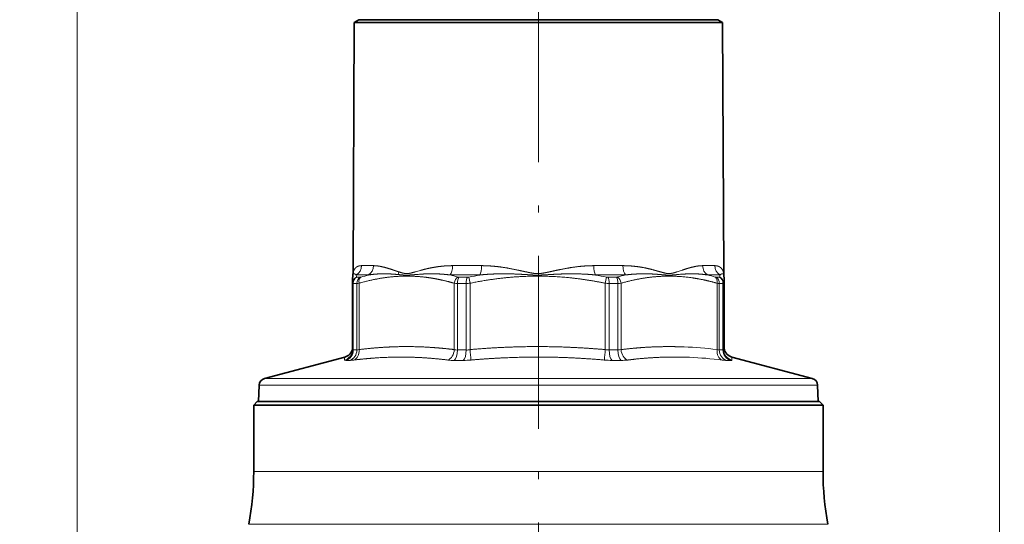
# Model space of a CAD drawing. Extents: x 6 to 212, y 6 to 291.
# Drawn here: x 101 to 169, y 192 to 227 of the extents above; entities that cross this region are included whole.
import ezdxf
from ezdxf.enums import TextEntityAlignment as Align

# ---------------------------------------------------------------- set-up
doc = ezdxf.new("R2010")
doc.units = 0
doc.linetypes.add('DASHDOT', pattern=[18.5, 12, -3, 0.5, -3])
doc.layers.get('0').update_dxf_attribs({"lineweight": 13})
doc.styles.get("Standard").update_dxf_attribs({"font": 'isocp.shx'})
doc.dimstyles.get("Standard").update_dxf_attribs({"dimtxt": 2.5, "dimasz": 2.5, "dimexe": 1.25, "dimexo": 0.625, "dimtad": 1, "dimcen": 2.5, "dimadec": 0, "dimazin": 0, "dimtfac": 1, "dimtmove": 0, "dimatfit": 0, "dimfxl": 0, "dimarcsym": 0})

# ---------------------------------------------------------------- blocks, each defined once
blk = doc.blocks.new('*D')
at = {"color": 7, "lineweight": 13}
for p, q in [((43.229, 179.806), (43.229, 254.973)), ((86.177, 179.806), (86.177, 254.973)), ((105.019, 179.252), (105.019, 254.973)), ((169.019, 179.252), (169.019, 254.973)), ((45.719, 253.973), (83.687, 253.973)), ((107.51, 253.973), (166.529, 253.973)), ((105.019, 179.252), (105.019, 248.144)), ((137.019, 243.834), (137.019, 248.144)), ((137.019, 243.834), (137.019, 248.144)), ((169.019, 179.252), (169.019, 248.144)), ((107.51, 247.144), (134.529, 247.144)), ((139.51, 247.144), (166.529, 247.144)), ((133.469, 241.952), (183.872, 241.952)), ((133.469, 241.952), (190.74, 241.952)), ((182.872, 173.692), (182.872, 239.461)), ((189.74, 93.692), (189.74, 239.461)), ((171.403, 171.202), (172.812, 171.202)), ((171.403, 171.202), (172.812, 171.202)), ((178.575, 171.202), (183.872, 171.202)), ((178.575, 171.202), (183.872, 171.202)), ((182.872, 93.692), (182.872, 168.711)), ((143.169, 91.202), (183.872, 91.202)), ((143.169, 91.202), (190.74, 91.202))]:
    blk.add_line(p, q, dxfattribs=at)
at = {"color": 34, "lineweight": 13}
for p, q in [((101.11, 180.867), (101.11, 183.377)), ((177.938, 180.867), (177.938, 183.377)), ((105.019, 178.377), (100.11, 178.377)), ((101.11, 164.027), (101.11, 178.377)), ((169.019, 178.377), (173.562, 178.377)), ((177.231, 178.377), (178.938, 178.377)), ((177.938, 164.027), (177.938, 178.377)), ((105.019, 164.027), (100.11, 164.027)), ((169.019, 164.027), (173.562, 164.027)), ((177.231, 164.027), (178.938, 164.027)), ((101.11, 159.027), (101.11, 161.536)), ((177.938, 159.027), (177.938, 161.536)), ((130.369, 91.702), (130.369, 84.559)), ((143.669, 91.702), (143.669, 84.559)), ((130.369, 80.156), (130.369, 78.675)), ((143.669, 80.156), (143.669, 78.675)), ((123.859, 79.675), (127.879, 79.675)), ((130.369, 79.675), (143.669, 79.675)), ((146.16, 79.675), (149.988, 79.675))]:
    blk.add_line(p, q, dxfattribs=at)
at = {"color": 7, "lineweight": 13}
for points in [[(45.719, 254.191), (43.229, 253.973), (45.719, 253.755)], [(83.687, 253.755), (86.177, 253.973), (83.687, 254.191)], [(107.51, 254.191), (105.019, 253.973), (107.51, 253.755)], [(166.529, 253.755), (169.019, 253.973), (166.529, 254.191)], [(107.51, 247.362), (105.019, 247.144), (107.51, 246.926)], [(134.529, 246.926), (137.019, 247.144), (134.529, 247.362)], [(139.51, 247.362), (137.019, 247.144), (139.51, 246.926)], [(166.529, 246.926), (169.019, 247.144), (166.529, 247.362)], [(183.09, 239.461), (182.872, 241.952), (182.654, 239.461)], [(189.958, 239.461), (189.74, 241.952), (189.522, 239.461)], [(182.654, 173.692), (182.872, 171.202), (183.09, 173.692)], [(183.09, 168.711), (182.872, 171.202), (182.654, 168.711)], [(182.654, 93.692), (182.872, 91.202), (183.09, 93.692)], [(189.522, 93.692), (189.74, 91.202), (189.958, 93.692)]]:
    blk.add_lwpolyline(points, close=True, dxfattribs=at)
at = {"color": 34, "lineweight": 13}
for points in [[(100.892, 180.867), (101.11, 178.377), (101.328, 180.867)], [(177.72, 180.867), (177.938, 178.377), (178.156, 180.867)], [(101.328, 161.536), (101.11, 164.027), (100.892, 161.536)], [(178.156, 161.536), (177.938, 164.027), (177.72, 161.536)], [(127.879, 79.457), (130.369, 79.675), (127.879, 79.893)], [(146.16, 79.893), (143.669, 79.675), (146.16, 79.457)]]:
    blk.add_lwpolyline(points, close=True, dxfattribs=at)
at = {"color": 7, "lineweight": 13}
for points in [[(45.719, 254.191), (43.229, 253.973), (45.719, 254.191), (45.719, 253.755)], [(83.687, 253.755), (86.177, 253.973), (83.687, 253.755), (83.687, 254.191)], [(107.51, 254.191), (105.019, 253.973), (107.51, 254.191), (107.51, 253.755)], [(166.529, 253.755), (169.019, 253.973), (166.529, 253.755), (166.529, 254.191)], [(107.51, 247.362), (105.019, 247.144), (107.51, 247.362), (107.51, 246.926)], [(134.529, 246.926), (137.019, 247.144), (134.529, 246.926), (134.529, 247.362)], [(139.51, 247.362), (137.019, 247.144), (139.51, 247.362), (139.51, 246.926)], [(166.529, 246.926), (169.019, 247.144), (166.529, 246.926), (166.529, 247.362)], [(183.09, 239.461), (182.872, 241.952), (183.09, 239.461), (182.654, 239.461)], [(189.958, 239.461), (189.74, 241.952), (189.958, 239.461), (189.522, 239.461)], [(182.654, 173.692), (182.872, 171.202), (182.654, 173.692), (183.09, 173.692)], [(183.09, 168.711), (182.872, 171.202), (183.09, 168.711), (182.654, 168.711)], [(182.654, 93.692), (182.872, 91.202), (182.654, 93.692), (183.09, 93.692)], [(189.522, 93.692), (189.74, 91.202), (189.522, 93.692), (189.958, 93.692)]]:
    blk.add_solid(points, dxfattribs=at)
at = {"color": 34, "lineweight": 13}
for points in [[(100.892, 180.867), (101.11, 178.377), (100.892, 180.867), (101.328, 180.867)], [(177.72, 180.867), (177.938, 178.377), (177.72, 180.867), (178.156, 180.867)], [(101.328, 161.536), (101.11, 164.027), (101.328, 161.536), (100.892, 161.536)], [(178.156, 161.536), (177.938, 164.027), (178.156, 161.536), (177.72, 161.536)], [(127.879, 79.457), (130.369, 79.675), (127.879, 79.457), (127.879, 79.893)], [(146.16, 79.893), (143.669, 79.675), (146.16, 79.893), (146.16, 79.457)]]:
    blk.add_solid(points, dxfattribs=at)
at = {"color": 7, "lineweight": 13, "width": 0.6}
for s, p, p2 in [('%%c', (60.195, 254.973), (61.515, 254.973)), ('85,9', (62.515, 254.973), (69.211, 254.973)), ('128', (134.527, 254.973), (139.511, 254.973)), ('64', (119.383, 248.144), (122.656, 248.144)), ('64', (151.383, 248.144), (154.656, 248.144))]:
    blk.add_text(s, height=3, dxfattribs=at).set_placement(p, p2, align=Align.FIT)
for s, p, p2 in [('141,5', (181.872, 202.373), (181.872, 210.78)), ('301,5', (188.74, 162.373), (188.74, 170.78)), ('160', (181.872, 128.71), (181.872, 133.694))]:
    blk.add_text(s, height=3, rotation=90, dxfattribs=at).set_placement(p, p2, align=Align.FIT)
at = {"color": 34, "lineweight": 13, "width": 0.6}
for p, p2 in [((176.938, 160.866), (176.938, 181.253)), ((100.11, 160.695), (100.11, 181.081))]:
    blk.add_text('Ø1" SWT ASME', height=3, rotation=90, dxfattribs=at).set_placement(p, p2, align=Align.FIT)
for s, p, p2 in [('%%c', (123.859, 80.675), (125.179, 80.675)), ('3/4" - 11,5 NH', (126.179, 80.675), (149.988, 80.675)), ('(GARDEN HOSE)', (125.874, 72.675), (147.972, 72.675))]:
    blk.add_text(s, height=3, dxfattribs=at).set_placement(p, p2, align=Align.FIT)
blk = doc.blocks.new('BLOCK1164')
at = {"color": 7, "lineweight": 35}
for p, q in [((-24.93, 111), (-25.57, 110.63)), ((-15.71, 111), (-24.93, 111)), ((24.92, 111), (-15.71, 111)), ((24.92, 111), (25.57, 110.63)), ((-25.57, 110.63), (-25.72, 76)), ((-16.12, 110.63), (-25.57, 110.63)), ((-16.12, 110.63), (19.86, 110.63)), ((25.57, 110.63), (19.86, 110.63)), ((25.57, 110.63), (25.72, 76)), ((-25.72, 75.76), (-25.72, 76)), ((25.72, 75.76), (25.72, 76)), ((-25.78, 74.42), (-25.78, 74.44)), ((-25.78, 74.42), (-25.78, 65.21)), ((25.78, 74.42), (25.78, 74.44)), ((25.78, 65.32), (25.78, 74.42)), ((-25.78, 65.21), (-25.79, 65.14)), ((-26.86, 64.18), (-38.01, 61.19)), ((26.86, 64.18), (38.01, 61.19)), ((-38.75, 60.26), (-38.83, 58)), ((38.75, 60.26), (38.83, 58)), ((-39, 58), (-39.5, 57.5)), ((-39.5, 57.5), (34.66, 57.5)), ((-39.5, 57.5), (-39.5, 48.3)), ((-39, 58), (34.23, 58)), ((30.15, 58), (-38.83, 58)), ((38.83, 58), (30.15, 58)), ((34.23, 58), (39, 58)), ((34.66, 57.5), (39.5, 57.5)), ((39, 58), (39.5, 57.5)), ((39.5, 57.5), (39.5, 48.3))]:
    blk.add_line(p, q, dxfattribs=at)
at = {"color": 7, "lineweight": 13}
for p, q in [((-22.89, 76.86), (-24.54, 76.86)), ((-7.88, 76.86), (-11.9, 76.86)), ((11.74, 76.86), (7.7, 76.86)), ((24.48, 76.86), (22.8, 76.86)), ((-23.55, 75.57), (-25.26, 75.57)), ((-25.25, 75.28), (-25.26, 75.57)), ((-24.73, 75.26), (-25.22, 75.26)), ((-8.11, 75.57), (-12.25, 75.57)), ((-9.83, 75.26), (-11.01, 75.26)), ((-9.65, 75.28), (-9.47, 74.42)), ((12.08, 75.57), (7.93, 75.57)), ((9.46, 75.28), (9.28, 74.42)), ((10.83, 75.26), (9.65, 75.26)), ((19.26, 76), (19.97, 76.24)), ((25.2, 75.57), (23.47, 75.57)), ((25.15, 75.26), (24.65, 75.26)), ((25.2, 75.57), (25.18, 75.28)), ((-25.69, 74.4), (-25.69, 65.16)), ((-25.19, 74.4), (-25.69, 74.4)), ((-25.19, 65.16), (-25.19, 74.4)), ((-24.88, 65.21), (-24.88, 74.42)), ((-11.67, 65.21), (-11.67, 74.42)), ((-10.01, 74.4), (-11.22, 74.4)), ((-11.22, 65.16), (-11.22, 74.4)), ((-10.01, 65.16), (-10.01, 74.4)), ((-9.47, 65.21), (-9.47, 74.42)), ((9.28, 65.21), (9.28, 74.42)), ((11.03, 74.4), (9.82, 74.4)), ((9.82, 65.16), (9.82, 74.4)), ((11.03, 65.16), (11.03, 74.4)), ((11.49, 65.21), (11.49, 74.42)), ((24.8, 65.21), (24.8, 74.42)), ((25.61, 74.4), (25.11, 74.4)), ((25.11, 65.16), (25.11, 74.4)), ((25.61, 65.16), (25.61, 74.4)), ((25.72, 65.21), (25.72, 74.42)), ((25.78, 74.44), (25.78, 74.42)), ((25.78, 65.32), (25.78, 74.42)), ((-25.19, 65.16), (-25.69, 65.16)), ((-10.01, 65.16), (-11.22, 65.16)), ((11.03, 65.16), (9.82, 65.16)), ((25.61, 65.16), (25.11, 65.16)), ((-26.21, 63.71), (-26.72, 63.71)), ((-10.42, 63.71), (-11.67, 63.71)), ((11.48, 63.71), (10.22, 63.71)), ((26.65, 63.71), (26.12, 63.71)), ((30.09, 60.26), (-38.75, 60.26)), ((29.51, 61.19), (-38.01, 61.19)), ((29.51, 61.19), (38.01, 61.19)), ((30.09, 60.26), (38.75, 60.26)), ((-39.5, 48.3), (34.66, 48.3)), ((34.66, 48.3), (39.5, 48.3)), ((-40.18, 40.96), (35.26, 40.96)), ((35.26, 40.96), (40.18, 40.96))]:
    blk.add_line(p, q, dxfattribs=at)
for centre, radius, start, end in [((-24.81, 74.41), 0.977, 117.0509, 178.6914), ((-25.45, 75.52), 0.293, 159.9068, 170.0189), ((-24.21, 75.59), 1.52, 164.221, 173.5974), ((-24.76, 75.68), 0.414, 273.2775, 288.0367), ((-16.79, 48.05), 28.33, 103.8065, 106.0533), ((-21.41, 76.24), 2.04, 342.5214, 353.2941), ((-3.45, 30.69), 47.31, 105.8289, 106.7079), ((-14.05, 41.09), 34.66, 93.7857, 94.9505), ((-19.15, 47.19), 29.2, 74.1347, 76.3389), ((-11.02, 75.84), 0.571, 255.2591, 270.8745), ((-9.84, 76.2), 0.937, 270.331, 281.6188), ((1.23, 21.27), 55.09, 99.7672, 101.3888), ((-1.42, 21.26), 55.1, 78.6119, 80.2333), ((9.65, 76.2), 0.939, 258.3902, 269.6787), ((10.84, 75.84), 0.578, 269.145, 284.6575), ((19.02, 46.82), 29.58, 103.566, 105.7568), ((22.27, 43.57), 32.19, 93.8073, 95.2335), ((16.66, 47.67), 28.72, 74.0596, 76.2919), ((24.68, 75.68), 0.42, 252.1115, 266.8038), ((24.74, 74.41), 0.978, 0.3357, 62.9835), ((23.58, 75.37), 2.18, 10.3557, 16.8721), ((-25.25, 77.87), 3.47, 271.0477, 276.162), ((-11.24, 79.2), 4.8, 264.9215, 270.3299), ((-10.03, 82.42), 8.02, 270.0956, 273.9613), ((9.84, 82.43), 8.03, 266.0416, 269.9076), ((11.06, 79.26), 4.86, 269.6773, 275.0488), ((25.17, 77.93), 3.53, 263.8898, 268.9785), ((17.9, 9.72), 55.92, 82.9142, 87.6163), ((-27.28, 65.21), 1.5, 284.0224, 357.4871), ((-25.26, 66.56), 1.41, 272.8003, 285.5926), ((-11.24, 67.07), 1.92, 257.1534, 270.8095), ((-10.03, 68.33), 3.18, 270.2693, 280.0729), ((-185.57, 49.56), 176.79, 4.6063, 5.0775), ((-167.29, 80.31), 177.22, 354.6408, 355.1112), ((9.84, 68.34), 3.18, 259.9347, 269.7395), ((11.06, 67.1), 1.94, 269.2085, 282.7731), ((25.18, 66.58), 1.43, 254.5354, 267.27), ((27.21, 65.21), 1.5, 180.1071, 255.9844), ((-26.34, 69.08), 5.37, 271.3691, 277.9309), ((-11.73, 71.02), 7.32, 263.4441, 270.4481), ((-10.44, 75.97), 12.26, 270.123, 275.1176), ((10.25, 75.99), 12.28, 264.8849, 269.8782), ((11.53, 71.11), 7.4, 269.5707, 276.5321), ((18.66, 9.14), 55.05, 82.8519, 87.5798), ((26.25, 69.17), 5.46, 262.1154, 268.639)]:
    blk.add_arc(centre, radius, start, end, dxfattribs=at)
at = {"color": 7, "lineweight": 35}
for centre, radius, start, end in [((-27.06, 75.76), 1.34, 352.2697, 0.2737), ((27.06, 75.76), 1.34, 179.7264, 187.7306), ((-27.25, 65.62), 1.49, 284.9107, 348.5266), ((27.24, 65.62), 1.49, 187.9984, 255.1865), ((-37.75, 60.23), 1, 105, 178), ((37.75, 60.23), 1, 2, 75), ((-79.5, 48.3), 40, 349.4262, 0), ((79.5, 48.3), 40, 180, 190.5738)]:
    blk.add_arc(centre, radius, start, end, dxfattribs=at)
at = {"color": 7, "lineweight": 13}
for centre, major_axis, ratio, start_param, end_param in [((-25.97, 76.87), (0, -1.5), 0.954083, 0.523599, 1.566433), ((-24.22, 76.87), (0, -1.5), 0.889818, 0.523603, 1.566437), ((-12.6, 76.87), (0, -1.5), 0.462828, 0.523599, 1.566433), ((-8.34, 76.87), (0, -1.5), 0.306531, 0.5236, 1.566434), ((8.15, 76.87), (0, -1.5), 0.299544, 4.716752, 5.759587), ((12.42, 76.87), (0, -1.5), 0.456318, 4.716754, 5.759589), ((24.13, 76.87), (0, -1.5), 0.886448, 4.716752, 5.759587), ((25.91, 76.87), (0, -1.5), 0.951861, 4.71676, 5.759594), ((-24.75, 74.4), (0, -1), 0.934008, 3.665191, 4.712389), ((-24.74, 75.56), (0.515, 0.281), 0.157021, 3.058674, 3.42201), ((-24.27, 74.4), (0, -1), 0.916024, 3.665192, 4.712389), ((-24.17, 74.42), (0.279, -0.96), 0.695295, 3.428918, 4.513181), ((-10.96, 74.42), (-0.279, -0.96), 0.695295, 3.827333, 4.911596), ((-10.81, 74.4), (0, -1), 0.407828, 3.665191, 4.712389), ((-9.65, 74.4), (0, -1), 0.364089, 3.665191, 4.712389), ((9.47, 74.4), (0, -1), 0.357252, 1.570796, 2.617994), ((10.63, 74.4), (0, -1), 0.401124, 1.570796, 2.617994), ((10.78, 74.42), (0.277, -0.961), 0.690217, 1.374413, 2.458677), ((24.09, 74.42), (-0.277, -0.961), 0.690217, 1.767179, 2.851442), ((24.2, 74.4), (0, -1), 0.913059, 1.570796, 2.617994), ((24.67, 75.56), (0.514, -0.28), 0.160256, 5.996849, 6.360388), ((24.68, 74.4), (0, -1), 0.931364, 1.570797, 2.617994), ((-24.24, 74.69), (1.55, 0.27), 0.064505, 3.12652, 3.49001), ((24.17, 74.69), (1.54, -0.27), 0.065782, 5.927572, 6.291232), ((-27.09, 65.16), (0, -1.5), 0.934008, 0.261799, 1.570796), ((-26.56, 65.16), (0, -1.5), 0.916024, 0.261799, 1.570796), ((-24.04, 66), (1.75, 0.81), 0.131959, 3.076977, 3.418515), ((-25.95, 65.21), (0.18, -1.49), 0.707011, 0.159966, 1.483518), ((-12.73, 65.21), (-0.18, -1.49), 0.707009, 0.334521, 1.658073), ((-11.83, 65.16), (0, -1.5), 0.407828, 0.261799, 1.570796), ((-10.56, 65.16), (0, -1.5), 0.364089, 0.261799, 1.570796), ((10.36, 65.16), (0, -1.5), 0.357252, 4.712389, 6.021386), ((11.63, 65.16), (0, -1.5), 0.401124, 4.712389, 6.021386), ((12.54, 65.21), (0.18, -1.49), 0.701848, 4.626374, 5.949926), ((25.85, 65.21), (-0.18, -1.49), 0.701848, 4.798403, 6.121956), ((26.48, 65.16), (0, -1.5), 0.913059, 4.712389, 6.021386), ((23.98, 65.99), (1.73, -0.8), 0.135183, 5.999353, 6.342383), ((27.01, 65.16), (0, -1.5), 0.931364, 4.712389, 6.021386), ((-23.45, 64.55), (3.47, 0.79), 0.075519, 3.116994, 3.459634), ((23.41, 64.54), (3.43, -0.79), 0.077362, 5.957179, 6.301416)]:
    blk.add_ellipse(centre, major_axis=major_axis, ratio=ratio, start_param=start_param, end_param=end_param, dxfattribs=at)
for points, knots in [([(-25.68, 76), (-25.66, 76.08), (-25.63, 76.16), (-25.59, 76.24), (-25.45, 76.5), (-25.24, 76.7), (-25.05, 76.8), (-24.81, 76.86), (-24.54, 76.86)], [0, 0, 0, 0, 0, 0, 10.392693, 10.392693, 10.392693, 34.668039, 34.668039, 34.668039, 34.668039, 34.668039, 34.668039]), ([(-22.89, 76.86), (-22.47, 76.86), (-22.02, 76.8), (-21.55, 76.7), (-20.84, 76.5), (-20.09, 76.24), (-19.86, 76.16), (-19.62, 76.08), (-19.39, 76)], [0, 0, 0, 0, 0, 0, 24.352492, 24.352492, 24.352492, 34.822735, 34.822735, 34.822735, 34.822735, 34.822735, 34.822735]), ([(-16.35, 76.2), (-15.88, 76.34), (-15.38, 76.46), (-14.87, 76.57), (-13.99, 76.73), (-13.06, 76.82), (-12.68, 76.85), (-12.3, 76.86), (-11.9, 76.86)], [0, 0, 0, 0, 0, 0, 17.813846, 17.813846, 17.813846, 29.711875, 29.711875, 29.711875, 29.711875, 29.711875, 29.711875]), ([(-7.88, 76.86), (-7.01, 76.86), (-6.14, 76.8), (-5.27, 76.7), (-4.05, 76.5), (-2.84, 76.24), (-2.47, 76.16), (-2.11, 76.08), (-1.75, 76)], [0, 0, 0, 0, 0, 0, 24.621642, 24.621642, 24.621642, 35.180096, 35.180096, 35.180096, 35.180096, 35.180096, 35.180096]), ([(1.56, 76), (2.04, 76.11), (2.51, 76.22), (3.02, 76.32), (4.23, 76.56), (5.46, 76.74), (6.21, 76.82), (6.95, 76.86), (7.7, 76.86)], [0, 0, 0, 0, 0, 0, 13.922422, 13.922422, 13.922422, 35.053505, 35.053505, 35.053505, 35.053505, 35.053505, 35.053505]), ([(11.74, 76.86), (12.55, 76.86), (13.34, 76.8), (14.09, 76.7), (15.11, 76.5), (16.08, 76.24), (16.36, 76.16), (16.64, 76.08), (16.91, 76)], [0, 0, 0, 0, 0, 0, 24.547614, 24.547614, 24.547614, 35.039467, 35.039467, 35.039467, 35.039467, 35.039467, 35.039467]), ([(19.97, 76.24), (20.41, 76.39), (20.83, 76.53), (21.25, 76.64), (21.81, 76.77), (22.34, 76.84), (22.5, 76.85), (22.65, 76.86), (22.8, 76.86)], [0, 0, 0, 0, 0, 0, 19.916698, 19.916698, 19.916698, 28.452126, 28.452126, 28.452126, 28.452126, 28.452126, 28.452126]), ([(24.48, 76.86), (24.76, 76.86), (25, 76.8), (25.2, 76.7), (25.42, 76.5), (25.57, 76.24), (25.61, 76.16), (25.64, 76.08), (25.67, 76)], [0, 0, 0, 0, 0, 0, 24.274325, 24.274325, 24.274325, 34.677024, 34.677024, 34.677024, 34.677024, 34.677024, 34.677024]), ([(-25.72, 75.63), (-25.71, 75.66), (-25.7, 75.68), (-25.68, 75.71), (-25.61, 75.74), (-25.51, 75.73), (-25.44, 75.7), (-25.35, 75.65), (-25.26, 75.57)], [0, 0, 0, 0, 0, 0, 13.854927, 13.854927, 13.854927, 34.712258, 34.712258, 34.712258, 34.712258, 34.712258, 34.712258]), ([(-23.55, 75.57), (-23.01, 75.66), (-22.46, 75.71), (-21.89, 75.74), (-21.07, 75.74), (-20.24, 75.69), (-19.98, 75.67), (-19.72, 75.65), (-19.47, 75.63)], [0, 0, 0, 0, 0, 0, 24.465147, 24.465147, 24.465147, 34.963822, 34.963822, 34.963822, 34.963822, 34.963822, 34.963822]), ([(-19.47, 75.63), (-19.28, 75.61), (-19.09, 75.59), (-18.89, 75.57), (-18.46, 75.54), (-18.03, 75.55), (-17.78, 75.56), (-17.49, 75.59), (-17.19, 75.61), (-17.14, 75.62), (-17.09, 75.62), (-17.04, 75.63)], [0, 0, 0, 0, 0, 0, 5.803296, 5.803296, 5.803296, 13.193498, 13.193498, 13.193498, 14.679203, 14.679203, 14.679203, 14.679203, 14.679203, 14.679203]), ([(-19.39, 76.01), (-19.21, 75.95), (-19.04, 75.89), (-18.85, 75.84), (-18.49, 75.75), (-18.12, 75.75), (-17.93, 75.78), (-17.65, 75.84), (-17.35, 75.92), (-17.25, 75.95), (-17.15, 75.98), (-17.05, 76.01)], [0, 0, 0, 0, 0, 0, 5.890613, 5.890613, 5.890613, 11.896841, 11.896841, 11.896841, 14.892793, 14.892793, 14.892793, 14.892793, 14.892793, 14.892793]), ([(-16.33, 75.68), (-15.87, 75.71), (-15.39, 75.73), (-14.91, 75.74), (-14.1, 75.73), (-13.27, 75.68), (-12.93, 75.65), (-12.59, 75.61), (-12.25, 75.57)], [0, 0, 0, 0, 0, 0, 17.808369, 17.808369, 17.808369, 29.667571, 29.667571, 29.667571, 29.667571, 29.667571, 29.667571]), ([(9.28, 74.42), (7.63, 74.76), (6.05, 75.01), (4.53, 75.2), (0.88, 75.49), (-2.69, 75.41), (-4.84, 75.23), (-7.07, 74.91), (-9.47, 74.42)], [16.069888, 16.069888, 16.069888, 16.069888, 16.069888, 16.069888, 46.685933, 46.685933, 46.685933, 91.071895, 91.071895, 91.071895, 91.071895, 91.071895, 91.071895]), ([(-8.11, 75.57), (-7.23, 75.66), (-6.34, 75.71), (-5.46, 75.74), (-4.33, 75.74), (-3.2, 75.7), (-2.95, 75.69), (-2.57, 75.67), (-2.19, 75.65), (-2.07, 75.64), (-1.94, 75.63), (-1.82, 75.63)], [0, 0, 0, 0, 0, 0, 24.702964, 24.702964, 24.702964, 31.76439, 31.76439, 31.76439, 35.293632, 35.293632, 35.293632, 35.293632, 35.293632, 35.293632]), ([(-1.82, 75.63), (-1.48, 75.61), (-1.15, 75.58), (-0.76, 75.56), (-0.29, 75.54), (0.18, 75.55), (0.32, 75.56), (0.67, 75.57), (1.02, 75.59), (1.21, 75.6), (1.42, 75.61), (1.63, 75.63)], [0, 0, 0, 0, 0, 0, 7.259432, 7.259432, 7.259432, 10.269215, 10.269215, 10.269215, 14.868496, 14.868496, 14.868496, 14.868496, 14.868496, 14.868496]), ([(-1.75, 76.01), (-1.49, 75.95), (-1.22, 75.89), (-0.94, 75.84), (-0.48, 75.76), (-0.02, 75.75), (0.17, 75.76), (0.57, 75.81), (0.97, 75.88), (1.16, 75.92), (1.36, 75.96), (1.56, 76.01)], [0, 0, 0, 0, 0, 0, 5.999269, 5.999269, 5.999269, 10.560863, 10.560863, 10.560863, 15.136192, 15.136192, 15.136192, 15.136192, 15.136192, 15.136192]), ([(1.63, 75.63), (2.37, 75.67), (3.11, 75.71), (3.9, 75.73), (5.15, 75.74), (6.41, 75.69), (6.91, 75.66), (7.42, 75.62), (7.93, 75.57)], [0, 0, 0, 0, 0, 0, 20.958073, 20.958073, 20.958073, 35.090293, 35.090293, 35.090293, 35.090293, 35.090293, 35.090293]), ([(24.8, 74.42), (23.62, 74.76), (22.5, 75.01), (21.42, 75.2), (18.83, 75.49), (16.3, 75.41), (14.77, 75.23), (13.19, 74.91), (11.49, 74.42)], [16.069888, 16.069888, 16.069888, 16.069888, 16.069888, 16.069888, 46.685933, 46.685933, 46.685933, 91.071895, 91.071895, 91.071895, 91.071895, 91.071895, 91.071895]), ([(12.08, 75.57), (12.79, 75.66), (13.49, 75.71), (14.18, 75.74), (15.14, 75.74), (16.07, 75.69), (16.34, 75.67), (16.62, 75.65), (16.9, 75.63)], [0, 0, 0, 0, 0, 0, 24.546798, 24.546798, 24.546798, 35.136618, 35.136618, 35.136618, 35.136618, 35.136618, 35.136618]), ([(16.9, 75.63), (17.09, 75.61), (17.29, 75.59), (17.5, 75.57), (17.84, 75.55), (18.18, 75.55), (18.33, 75.55), (18.62, 75.56), (18.9, 75.59), (19.05, 75.6), (19.19, 75.61), (19.33, 75.62)], [0, 0, 0, 0, 0, 0, 5.865951, 5.865951, 5.865951, 10.3283, 10.3283, 10.3283, 14.767523, 14.767523, 14.767523, 14.767523, 14.767523, 14.767523]), ([(16.91, 76.01), (17.11, 75.95), (17.31, 75.89), (17.51, 75.84), (17.85, 75.76), (18.17, 75.75), (18.31, 75.76), (18.59, 75.81), (18.86, 75.88), (18.99, 75.92), (19.13, 75.96), (19.26, 76.01)], [0, 0, 0, 0, 0, 0, 5.942444, 5.942444, 5.942444, 10.449583, 10.449583, 10.449583, 14.937128, 14.937128, 14.937128, 14.937128, 14.937128, 14.937128]), ([(25.2, 75.57), (25.34, 75.67), (25.45, 75.73), (25.54, 75.75), (25.63, 75.73), (25.69, 75.67), (25.7, 75.66), (25.7, 75.64), (25.71, 75.63)], [0, 0, 0, 0, 0, 0, 27.777648, 27.777648, 27.777648, 34.72595, 34.72595, 34.72595, 34.72595, 34.72595, 34.72595]), ([(25.71, 75.63), (25.72, 75.61), (25.73, 75.59), (25.73, 75.57), (25.74, 75.55), (25.74, 75.55), (25.74, 75.56), (25.74, 75.56), (25.74, 75.58)], [0, 0, 0, 0, 0, 0, 6.476873, 6.476873, 6.476873, 10.890587, 10.890587, 10.890587, 10.890587, 10.890587, 10.890587]), ([(25.78, 74.42), (25.78, 74.74), (25.77, 74.99), (25.77, 75.17), (25.75, 75.49), (25.74, 75.43), (25.73, 75.25), (25.72, 74.92), (25.72, 74.42)], [16.069698, 16.069698, 16.069698, 16.069698, 16.069698, 16.069698, 45.147819, 45.147819, 45.147819, 91.074944, 91.074944, 91.074944, 91.074944, 91.074944, 91.074944]), ([(-11.67, 65.21), (-12.83, 65.35), (-13.94, 65.46), (-15.01, 65.54), (-17.6, 65.66), (-20.14, 65.63), (-21.65, 65.55), (-23.22, 65.41), (-24.88, 65.21)], [57.173625, 57.173625, 57.173625, 57.173625, 57.173625, 57.173625, 85.473448, 85.473448, 85.473448, 126.173506, 126.173506, 126.173506, 126.173506, 126.173506, 126.173506]), ([(9.28, 65.21), (7.64, 65.35), (6.06, 65.46), (4.53, 65.54), (0.87, 65.66), (-2.74, 65.63), (-4.89, 65.55), (-7.11, 65.41), (-9.47, 65.21)], [57.173625, 57.173625, 57.173625, 57.173625, 57.173625, 57.173625, 85.473448, 85.473448, 85.473448, 126.173506, 126.173506, 126.173506, 126.173506, 126.173506, 126.173506]), ([(20.22, 65.58), (19.47, 65.61), (18.73, 65.63), (17.99, 65.63), (16.29, 65.61), (14.56, 65.52), (13.57, 65.44), (12.55, 65.34), (11.49, 65.21)], [67.524496, 67.524496, 67.524496, 67.524496, 67.524496, 67.524496, 87.401891, 87.401891, 87.401891, 113.149178, 113.149178, 113.149178, 113.149178, 113.149178, 113.149178]), ([(25.78, 65.37), (25.77, 65.45), (25.77, 65.51), (25.76, 65.56), (25.75, 65.66), (25.74, 65.63), (25.73, 65.55), (25.72, 65.41), (25.72, 65.21)], [64.294558, 64.294558, 64.294558, 64.294558, 64.294558, 64.294558, 85.473448, 85.473448, 85.473448, 126.173506, 126.173506, 126.173506, 126.173506, 126.173506, 126.173506]), ([(-26.92, 63.76), (-26.91, 63.84), (-26.9, 63.92), (-26.9, 63.98), (-26.89, 64.06), (-26.88, 64.11), (-26.88, 64.13), (-26.87, 64.14), (-26.87, 64.15), (-26.86, 64.18), (-26.86, 64.18), (-26.86, 64.18)], [0, 0, 0, 0, 0, 0, 17.05941, 17.05941, 17.05941, 25.589163, 25.589163, 25.589163, 25.617797, 25.617797, 25.617797, 25.617797, 25.617797, 25.617797]), ([(-12.56, 63.76), (-14.22, 63.97), (-15.79, 64.1), (-17.31, 64.18), (-19.81, 64.21), (-22.37, 64.08), (-23.41, 64), (-24.48, 63.9), (-25.6, 63.76)], [0, 0, 0, 0, 0, 0, 42.138583, 42.138583, 42.138583, 70.225281, 70.225281, 70.225281, 70.225281, 70.225281, 70.225281]), ([(9.15, 63.76), (6.79, 63.97), (4.56, 64.1), (2.4, 64.18), (-1.16, 64.21), (-4.79, 64.08), (-6.26, 64), (-7.78, 63.9), (-9.35, 63.76)], [0, 0, 0, 0, 0, 0, 42.877807, 42.877807, 42.877807, 71.442357, 71.442357, 71.442357, 71.442357, 71.442357, 71.442357]), ([(20.98, 64.14), (19.62, 64.19), (18.29, 64.2), (16.95, 64.17), (15.25, 64.07), (13.47, 63.89), (13.11, 63.85), (12.74, 63.8), (12.37, 63.76)], [0, 0, 0, 0, 0, 0, 37.118668, 37.118668, 37.118668, 46.425138, 46.425138, 46.425138, 46.425138, 46.425138, 46.425138]), ([(26.86, 64.18), (26.86, 64.18), (26.86, 64.18), (26.85, 64.15), (26.85, 64.14), (26.85, 64.13), (26.85, 64.12), (26.85, 64.06), (26.85, 63.98), (26.85, 63.92), (26.85, 63.85), (26.85, 63.76)], [0, 0, 0, 0, 0, 0, 0.024685, 0.024685, 0.024685, 8.746179, 8.746179, 8.746179, 26.189064, 26.189064, 26.189064, 26.189064, 26.189064, 26.189064])]:
    blk.add_open_spline(points, degree=5, knots=knots, dxfattribs=at)
at = {"color": 7, "lineweight": 35}
for points, knots in [([(-25.74, 75.58), (-25.74, 75.55), (-25.75, 75.51), (-25.75, 75.45), (-25.76, 75.4), (-25.76, 75.35), (-25.76, 75.28), (-25.77, 75.2), (-25.77, 75.11), (-25.77, 75), (-25.78, 74.88), (-25.78, 74.75), (-25.78, 74.6), (-25.78, 74.49), (-25.78, 74.44)], [0, 0, 0, 0, 0.079895, 0.131347, 0.176353, 0.221309, 0.292365, 0.373094, 0.465314, 0.571957, 0.691574, 0.82646, 0.9762, 1.142282, 1.142282, 1.142282, 1.142282]), ([(25.74, 75.58), (25.74, 75.55), (25.75, 75.51), (25.75, 75.45), (25.76, 75.4), (25.76, 75.35), (25.76, 75.28), (25.77, 75.2), (25.77, 75.11), (25.77, 75), (25.78, 74.88), (25.78, 74.75), (25.78, 74.6), (25.78, 74.49), (25.78, 74.44)], [0, 0, 0, 0, 0.079881, 0.131336, 0.176341, 0.221297, 0.292353, 0.373081, 0.465302, 0.571946, 0.691566, 0.826455, 0.9762, 1.14229, 1.14229, 1.14229, 1.14229])]:
    blk.add_open_spline(points, degree=3, knots=knots, dxfattribs=at)
at = {"color": 7, "lineweight": 13}
for points in [[(-16.4, 75.33), (-18.06, 75.47), (-19.68, 75.45), (-21.32, 75.29), (-23.03, 74.95), (-24.88, 74.42)], [(-11.67, 74.42), (-12.68, 74.71), (-13.64, 74.94), (-14.58, 75.12), (-15.49, 75.25), (-16.4, 75.33)], [(20.13, 75.69), (20.82, 75.73), (21.5, 75.75), (22.18, 75.73), (22.83, 75.67), (23.47, 75.57)]]:
    blk.add_open_spline(points, degree=5, dxfattribs=at)

msp = doc.modelspace()

# ---------------------------------------------------------------- linework, layer by layer
at = {"color": 7, "linetype": 'DASHDOT', "lineweight": 13}
msp.add_line((137.0194, 87.3181), (137.0194, 243.8345), dxfattribs=at)
at = {"color": 7, "linetype": 'DASHDOT', "lineweight": 13, "ltscale": 0.09473}
msp.add_line((137.0194, 203.6748), (137.0194, 199.8856), dxfattribs=at)

# ---------------------------------------------------------------- block references
at = {"lineweight": 0, "xscale": 0.5, "yscale": 0.5, "zscale": 0.5}
msp.add_blockref('BLOCK1164', (137.0194, 171.2016), dxfattribs=at)

# ---------------------------------------------------------------- dimensions: what is measured, and where the dimension line sits
at = {"color": 0, "lineweight": 0}
for base, p1, p2, angle, text, middle in [((43.229, 253.973), (86.1775, 179.8058), (43.229, 179.8058), 180, '%%c<>', (64.7032, 253.973)), ((143.6694, 79.6747), (130.3694, 91.7016), (143.6694, 91.7016), 0, '%%c3/4" - 11,5 NH', (136.9234, 79.6747)), ((101.1099, 178.3766), (105.0194, 164.0266), (105.0194, 178.3766), 90, 'Ø1" SWT ASME', (101.1099, 170.8878)), ((177.9384, 178.3766), (169.0194, 164.0266), (169.0194, 178.3766), 90, 'Ø1" SWT ASME', (177.9384, 171.0592))]:
    dim = msp.add_linear_dim(base=base, p1=p1, p2=p2, angle=angle, text=text, dimstyle='Standard', override={"dimlfac": 2}, dxfattribs=at)
    dim.commit()
    dim.dimension.update_dxf_attribs({"geometry": '*D', "text_midpoint": middle, "dimtype": 161})
for base, p1, p2, angle, middle in [((105.0194, 247.1436), (137.0194, 243.8345), (105.0194, 179.2516), 179.999046, (121.0194, 247.1436)), ((137.0194, 247.1436), (169.0194, 179.2516), (137.0194, 243.8345), 179.999046, (153.0194, 247.1436)), ((105.0194, 253.973), (169.0194, 179.2516), (105.0194, 179.2516), 179.999046, (137.0194, 253.973)), ((182.8719, 91.2016), (171.4035, 171.2016), (143.1694, 91.2016), 269.998569, (182.8719, 131.2016)), ((182.8719, 171.2016), (133.4694, 241.9516), (171.4035, 171.2016), 269.998569, (182.8719, 206.5766)), ((189.7399, 91.2016), (133.4694, 241.9516), (143.1694, 91.2016), 269.998569, (189.7399, 166.5766))]:
    dim = msp.add_linear_dim(base=base, p1=p1, p2=p2, angle=angle, dimstyle='Standard', override={"dimlfac": 2}, dxfattribs=at)
    dim.commit()
    dim.dimension.update_dxf_attribs({"geometry": '*D', "text_midpoint": middle, "dimtype": 160})

doc.saveas('drawing.dxf')
